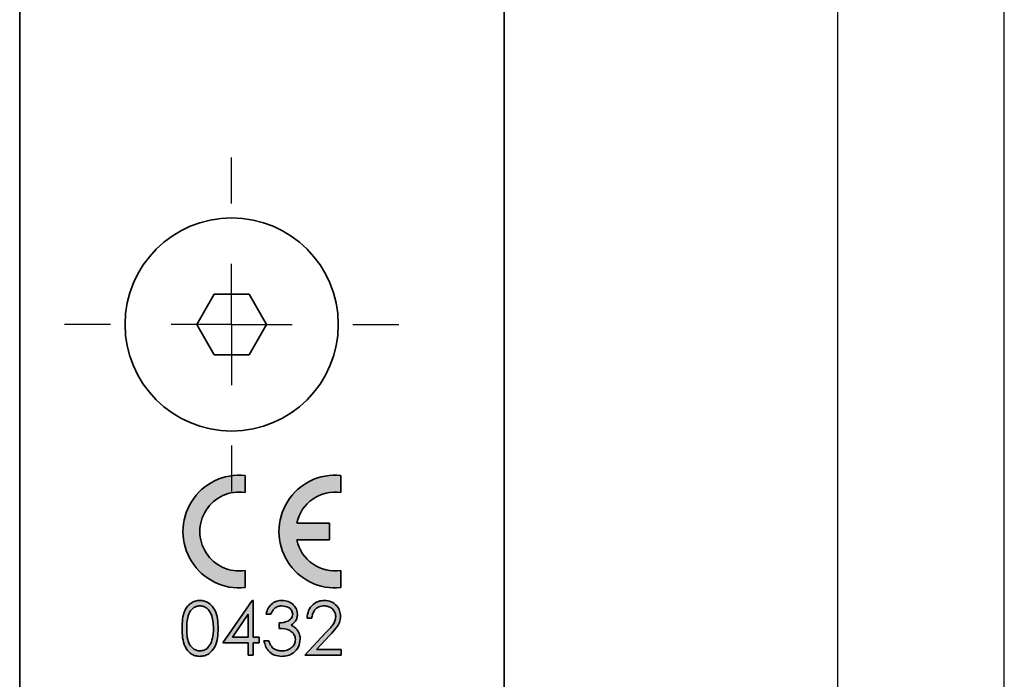
# Model space of a CAD drawing. Units: millimetres. Extents: x 0 to 210, y -47 to 297.
# Drawn here: x 183 to 210, y 185 to 203 of the extents above; entities that cross this region are included whole.
import ezdxf
from ezdxf.enums import TextEntityAlignment as Align

# ---------------------------------------------------------------- set-up
doc = ezdxf.new("R2010")
doc.units = ezdxf.units.MM
for name, color, linetype in [('CENTERLINE', 7, 'Continuous'), ('DEUTSCH', 7, 'Continuous'), ('FORMAT', 7, 'Continuous'), ('SCHRIFTFELD', 7, 'Continuous')]:
    doc.layers.add(name, color=color, linetype=linetype)
doc.styles.add('SLDTEXTSTYLE0', font='TXT', dxfattribs={"width": 0.605})

# ---------------------------------------------------------------- blocks, each defined once
blk = doc.blocks.new('Block29')
at = {"layer": 'FORMAT'}
blk.add_line((210, 0), (210, 297), dxfattribs=at)
at = {"layer": 'FORMAT', "lineweight": 25}
blk.add_line((205.4080357534, 292), (205.4080357534, 5.2811814474), dxfattribs=at)
at = {"layer": 'DEUTSCH', "color": 7, "style": 'SLDTEXTSTYLE0', "width": 0.605}
for tag, p in [('AUTOATTR4_0', (4.4694444146, 155)), ('AUTOATTR4_2', (9.4083332438, 155)), ('AUTOATTR4_4', (14.347222073, 155)), ('AUTOATTR4_1', (6.9388888292, 155)), ('AUTOATTR4_3', (11.8777776584, 155)), ('AUTOATTR4_0', (4.4694444146, 5)), ('AUTOATTR4_1', (6.9388888292, 5)), ('AUTOATTR4_2', (9.4083332438, 5)), ('AUTOATTR4_3', (11.8777776584, 5)), ('AUTOATTR4_4', (14.347222073, 5))]:
    blk.add_attdef(tag, text='', height=1.8520833333, rotation=90, dxfattribs=at).set_placement(p, align=Align.BOTTOM_LEFT)
at = {"layer": 'DEUTSCH', "color": 7}
for tag in ['AUTOATTR5', 'AUTOATTR4']:
    blk.add_attdef(tag, (0, 0), '', height=1, dxfattribs=at)
at = {"layer": 'FORMAT', "color": 7}
blk.add_attdef('AUTOATTR1', (0, 0), '', height=1, dxfattribs=at)
at = {"layer": 'SCHRIFTFELD', "color": 7, "style": 'SLDTEXTSTYLE0', "width": 0.605}
for p in [(73, 24.1777778119), (149.5308095228, 0.9131039373)]:
    blk.add_attdef('AUTOATTR4', text='', height=2.1166666667, dxfattribs=at).set_placement(p, align=Align.BOTTOM_LEFT)
at = {"layer": 'SCHRIFTFELD', "color": 7}
for tag in ['AUTOATTR0', 'AUTOATTR0', 'AUTOATTR0', 'AUTOATTR0', 'AUTOATTR0', 'AUTOATTR2', 'AUTOATTR2', 'AUTOATTR0', 'AUTOATTR0']:
    blk.add_attdef(tag, (0, 0), '', height=1, dxfattribs=at)
blk = doc.blocks.new('SW_CENTERMARKSYMBOL_30')
at = {"layer": 'CENTERLINE', "color": 0}
for p, q in [((0, 3.3333333333), (0, 4.6)), ((0, 0), (0, 1.6666666667)), ((-3.3333333333, 0), (-4.6, 0)), ((0, 0), (-1.6666666667, 0)), ((0, 0), (0, -1.6666666667)), ((0, 0), (1.6666666667, 0)), ((3.3333333333, 0), (4.6, 0)), ((0, -3.3333333333), (0, -4.6))]:
    blk.add_line(p, q, dxfattribs=at)

msp = doc.modelspace()

# ---------------------------------------------------------------- hatches: boundary and pattern name
at = {"linetype": 'Continuous'}
h = msp.add_hatch(color=7, dxfattribs=at)
edge = h.paths.add_edge_path(flags=0)
edge.add_line((189.1048127371603, 190.1512434860057), (189.1048127371603, 190.6204418659229))
edge.add_arc((188.9495349593826, 189.0754474844157), 1.552777777777778, 84.26082952273354, 275.7391704772673)
edge.add_line((189.1048127371603, 187.5304531029084), (189.1048127371603, 187.9996514828257))
edge.add_arc((188.9495349593826, 189.0754474844157), 1.086944444444449, 81.78678929826162, 278.2132107017378, ccw=False)
h = msp.add_hatch(color=7, dxfattribs=at)
edge = h.paths.add_edge_path(flags=0)
edge.add_line((191.7445349593825, 190.1512434860057), (191.7445349593825, 190.6204418659229))
edge.add_arc((191.5892571816048, 189.0754474844157), 1.552777777777778, 84.26082952273342, 275.7391704772682)
edge.add_line((191.7445349593826, 187.5304531029084), (191.7445349593826, 187.9996514828257))
edge.add_arc((191.5892571816048, 189.0754474844157), 1.086944444444446, 192.373625116189, 278.21321070173906, ccw=False)
edge.add_line((190.5275613439481, 188.842530817749), (191.433979403827, 188.842530817749))
edge.add_line((191.433979403827, 188.842530817749), (191.433979403827, 189.3083641510823))
edge.add_line((191.433979403827, 189.3083641510823), (190.5275613439481, 189.3083641510823))
edge.add_arc((191.5892571816048, 189.0754474844157), 1.086944444444444, 81.7867892982614, 167.6263748838116, ccw=False)
h = msp.add_hatch(color=7, dxfattribs=at)
edge = h.paths.add_edge_path(flags=0)
edge.add_spline(control_points=[(187.3706460704937, 186.4081932109114), (187.3707838561638, 186.3848815087446), (187.3710520196267, 186.3395114294496), (187.3740257849877, 186.2734635258631), (187.3789128484744, 186.2113191921825), (187.3859876454646, 186.1532115360594), (187.3946236297342, 186.0990479599313), (187.4054658556143, 186.0489123124856), (187.4183259454474, 186.0028021939864), (187.4330537991374, 185.9604030905135), (187.4497613726376, 185.9213974618411), (187.4674912783717, 185.8848303769078), (187.4873314123161, 185.8509829212908), (187.5084745787394, 185.8194424991141), (187.5310654336123, 185.7903070592819), (187.5551960745718, 185.7636346007052), (187.5812228544195, 185.7398508366817), (187.6084645401525, 185.7183428334251), (187.6370835239244, 185.69957531165), (187.6665326960116, 185.6830788956919), (187.6966781122082, 185.6688559942556), (187.7279177755504, 185.6576741289882), (187.7599456926198, 185.6488760310464), (187.7928274013193, 185.6423972892668), (187.8266286367071, 185.6384242174662), (187.8494368171397, 185.638037015916), (187.8610039764766, 185.6378406468088)], knot_values=[0, 0, 0, 0, 0.0681203711134464, 0.1325783341305434, 0.1931616474082455, 0.2502434840672016, 0.3035991375485361, 0.353391712499473, 0.4000559185836087, 0.4434117413289107, 0.4844488830636683, 0.523999031986205, 0.5620901631048845, 0.5990007408308782, 0.6348954063201493, 0.6697410308145405, 0.7039712342444922, 0.7378079394072792, 0.7710672194079778, 0.8038689773143173, 0.8363911180318895, 0.8683492482160854, 0.900704737115799, 0.9333713739254377, 0.9662093196570327, 1, 1, 1, 1], weights=[1, 1, 1, 1, 1, 1, 1, 1, 1, 1, 1, 1, 1, 1, 1, 1, 1, 1, 1, 1, 1, 1, 1, 1, 1, 1, 1], degree=3, periodic=0)
edge.add_spline(control_points=[(187.8610039764766, 185.6378406468088), (187.8726724942074, 185.6380100846963), (187.8958887377331, 185.6383472064584), (187.9302297148623, 185.642783472507), (187.9638664257463, 185.6490771726625), (187.9966587887867, 185.6583224872173), (188.0287248943727, 185.6700179565224), (188.0598602667842, 185.684566676389), (188.0903887537341, 185.7012548936547), (188.1195957118894, 185.7210602718303), (188.1479498359929, 185.7430413332997), (188.1746492829396, 185.7677471035523), (188.1996590422489, 185.7949669633202), (188.2234054975616, 185.8244865333915), (188.2452348895415, 185.8568650478961), (188.26590164673, 185.8915112402367), (188.2846519929332, 185.9287928005726), (188.3021822345115, 185.9684786536374), (188.3173595319339, 186.0114450296357), (188.331079982776, 186.0576535417134), (188.3418364289737, 186.1076209445676), (188.3514982071174, 186.1608777345655), (188.358199378538, 186.2177099206339), (188.3636974635683, 186.2780432134247), (188.3664108067779, 186.3419650250758), (188.3669507652605, 186.385764424584), (188.3672272670749, 186.4081932109114)], knot_values=[0, 0, 0, 0, 0.0338222161312737, 0.0672943063027304, 0.1002746241525408, 0.1330118314714923, 0.1659933726041742, 0.1991651934375528, 0.2326047237888405, 0.2667970853314505, 0.3014022940749558, 0.3365810194394462, 0.3721611487617414, 0.4085385621018774, 0.4463569500577953, 0.4853301304652893, 0.5254741328214001, 0.5673245498617754, 0.6110817584254704, 0.6575539886124903, 0.7070358815885028, 0.7592480646948405, 0.8144938764304188, 0.872950196275732, 0.9349403660174839, 1, 1, 1, 1], weights=[1, 1, 1, 1, 1, 1, 1, 1, 1, 1, 1, 1, 1, 1, 1, 1, 1, 1, 1, 1, 1, 1, 1, 1, 1, 1, 1], degree=3, periodic=0)
edge.add_spline(control_points=[(188.3672272670749, 186.4081932109114), (188.3669570467194, 186.4307205404283), (188.3664304739026, 186.4746190814581), (188.3636338155449, 186.5388256237874), (188.3583412546508, 186.5994899465577), (188.3510690867214, 186.6566500023077), (188.3417000346095, 186.7101899780155), (188.3303708310891, 186.7603751101391), (188.316549153418, 186.8069258356594), (188.3010031073711, 186.850263693701), (188.2832255024538, 186.890118374721), (188.2643328721547, 186.9275544590652), (188.2439700851188, 186.9623983985464), (188.2217136326022, 186.9945729741005), (188.1984083919295, 187.0243479013955), (188.1730555329682, 187.0512666425576), (188.146612623188, 187.0759295641726), (188.1184037111777, 187.0976541171933), (188.0894702266724, 187.1173114186907), (188.0589476900491, 187.1334250719216), (188.0282226993201, 187.1482411663642), (187.9962104996879, 187.1594698687537), (187.9637071704748, 187.1688534755015), (187.9300981361348, 187.174704205057), (187.8958933121002, 187.1792370929327), (187.8726740242762, 187.1795591315914), (187.8610039764766, 187.1797209886892)], knot_values=[0, 0, 0, 0, 0.0652774324369652, 0.1272047822622588, 0.1861672530379979, 0.2416742482882365, 0.2941129820725598, 0.3436074093380092, 0.3906571170689226, 0.4347332232934307, 0.476915147855662, 0.517018468876574, 0.55619648139994, 0.5937424248855045, 0.6303049923545161, 0.6656411602590371, 0.7007842360262172, 0.7349560895665079, 0.7687201894279191, 0.8019893568172931, 0.8348701951236691, 0.8674545875220191, 0.9001586194417508, 0.9327738887468664, 0.9662120587997459, 1, 1, 1, 1], weights=[1, 1, 1, 1, 1, 1, 1, 1, 1, 1, 1, 1, 1, 1, 1, 1, 1, 1, 1, 1, 1, 1, 1, 1, 1, 1, 1], degree=3, periodic=0)
edge.add_spline(control_points=[(187.8610039764766, 187.1797209886892), (187.8494364139706, 187.1795263446154), (187.8266274385673, 187.1791425444944), (187.7928320266107, 187.1751445560673), (187.7599025717689, 187.1687541265743), (187.727809524787, 187.1595669111567), (187.6965389050145, 187.1479688707769), (187.6658387721396, 187.1344057385096), (187.6364663618204, 187.1172595192929), (187.6075839124021, 187.0983442992241), (187.5800458046448, 187.0766367653638), (187.5541145111382, 187.0523637135379), (187.52966733214, 187.0259242828047), (187.5069196002543, 186.9969087549185), (187.4859504210449, 186.9654475311442), (187.4660259122937, 186.9318572273702), (187.4482418479748, 186.8956429317237), (187.4319047000033, 186.8568479044762), (187.417425407894, 186.8147580661773), (187.4049324750982, 186.7688054206386), (187.3939469225908, 186.7188403940196), (187.3857176782687, 186.6646316503062), (187.3789553492535, 186.6063240810501), (187.3740209204915, 186.543902626237), (187.3710505344583, 186.4773643001461), (187.3707835257132, 186.4317006876842), (187.3706460704937, 186.4081932109114)], knot_values=[0, 0, 0, 0, 0.0337420573225982, 0.0665327509690625, 0.0991523821981428, 0.1315383220379924, 0.1638169041779605, 0.1964327794764336, 0.2293279181874154, 0.2629353681210551, 0.2971246780992224, 0.331499813860953, 0.3664884087383825, 0.4021062704273767, 0.4389637357639664, 0.4767533962700495, 0.5159904012193297, 0.5565940728095103, 0.5995237715608492, 0.6457689501698218, 0.6954898762116059, 0.7487235127498435, 0.8056895291597274, 0.8667554083070655, 0.9314061245827516, 1, 1, 1, 1], weights=[1, 1, 1, 1, 1, 1, 1, 1, 1, 1, 1, 1, 1, 1, 1, 1, 1, 1, 1, 1, 1, 1, 1, 1, 1, 1, 1], degree=3, periodic=0)
edge = h.paths.add_edge_path(flags=0)
edge.add_spline(control_points=[(187.8654110277586, 187.0292936382618), (187.8814409189897, 187.0284506694631), (187.9135354008164, 187.0267629071196), (187.9609126177594, 187.0145925257467), (188.0066896137659, 186.9940284391657), (188.0432258260433, 186.9710576330337), (188.0713624154321, 186.9487052094767), (188.0911461023168, 186.9287668019993), (188.1104394151488, 186.9071534939496), (188.128016858012, 186.8828138582018), (188.1445095750675, 186.8563081777965), (188.1596842221263, 186.827481790649), (188.17390625575, 186.7964274152941), (188.186779794584, 186.7629775604096), (188.1982029365315, 186.7270602201793), (188.2081617785548, 186.6888042539119), (188.2166563048724, 186.6481110713513), (188.223729765218, 186.6049916230018), (188.2288823881705, 186.5593842114325), (188.2326893376289, 186.5113700109998), (188.2350584393477, 186.4609054649887), (188.2354190282439, 186.4264116066136), (188.2356033354509, 186.408780817749)], knot_values=[0, 0, 0, 0, 0.0596843212271713, 0.1194978390909761, 0.1809131363472544, 0.2459961514769351, 0.2797255729323888, 0.3145518716179148, 0.3504841609110497, 0.3875522871343603, 0.4262230287150894, 0.4666964930069382, 0.5088152377240531, 0.5533947821429233, 0.6001214436124418, 0.6491430352995822, 0.700587592435927, 0.7549259305479918, 0.8118527867024135, 0.8715069961551651, 0.9343235831514766, 1, 1, 1, 1], weights=[1, 1, 1, 1, 1, 1, 1, 1, 1, 1, 1, 1, 1, 1, 1, 1, 1, 1, 1, 1, 1, 1, 1], degree=3, periodic=0)
edge.add_spline(control_points=[(188.2356033354509, 186.408780817749), (188.2354362229525, 186.3911496499258), (188.2351073748845, 186.3564546059963), (188.2324545155956, 186.3053888922976), (188.2279506700293, 186.2563157409425), (188.2223551037486, 186.2091981519474), (188.2141571219107, 186.1641819125606), (188.2050447641491, 186.1209350400533), (188.1934741158833, 186.0797159858481), (188.1844961824678, 186.0531442751175), (188.1800744892971, 186.0400575271507)], knot_values=[0, 0, 0, 0, 0.1411571637912762, 0.2777725246444852, 0.4092439672982346, 0.5356759015826404, 0.6574965059498942, 0.775458245946404, 0.8894116614046642, 1, 1, 1, 1], weights=[1, 1, 1, 1, 1, 1, 1, 1, 1, 1, 1], degree=3, periodic=0)
edge.add_spline(control_points=[(188.1800744892971, 186.0400575271507), (188.1762803572817, 186.0298229454197), (188.1688594233539, 186.0098051509682), (188.1558340233488, 185.9811300598045), (188.1415599366102, 185.9544943394826), (188.1258628353113, 185.9298238753647), (188.1087479347085, 185.9072378263772), (188.0907033406334, 185.8863027780728), (188.0710412513979, 185.8676112931239), (188.0436088860105, 185.8456629646893), (188.0074504419872, 185.8227626675874), (187.961633247672, 185.8027182280294), (187.9140444648973, 185.7903883663745), (187.8816413642903, 185.7889756236494), (187.8654110277586, 185.7882679972362)], knot_values=[0, 0, 0, 0, 0.0759414886796604, 0.1485337799521584, 0.2189730004384444, 0.286089507164264, 0.3517896362684879, 0.4160313282067881, 0.4782155745966402, 0.5402689656709594, 0.660337199549687, 0.7747965577596967, 0.8871982129123583, 1, 1, 1, 1], weights=[1, 1, 1, 1, 1, 1, 1, 1, 1, 1, 1, 1, 1, 1, 1], degree=3, periodic=0)
edge.add_spline(control_points=[(187.8654110277586, 185.7882679972362), (187.8492733564296, 185.7890749948929), (187.8169418215574, 185.7906918002143), (187.7693206248545, 185.8034409096254), (187.7229964135485, 185.8235976613139), (187.686416967038, 185.8470331548678), (187.658573730838, 185.8694479676133), (187.6384557566069, 185.888334774348), (187.6197173095411, 185.9091895522324), (187.602249431272, 185.9319273866339), (187.5864420109772, 185.9566562667875), (187.5720685734644, 185.983238076113), (187.5587993494946, 186.0115769072113), (187.5466267398495, 186.0420174602293), (187.5359399861525, 186.0753685698467), (187.5269522327047, 186.1121032276698), (187.5194588862072, 186.1525422353536), (187.5128542803765, 186.1966108062139), (187.5084442741111, 186.2444921295444), (187.5049388663636, 186.2960188674853), (187.5024204288363, 186.351170907885), (187.5023211536861, 186.3891909651378), (187.5022700021176, 186.408780817749)], knot_values=[0, 0, 0, 0, 0.0600415230614398, 0.1202921138420711, 0.1823690745477538, 0.2476402576708213, 0.2813661480174318, 0.3154296589989136, 0.3502981360686575, 0.3856836883791666, 0.4221105957864322, 0.4594912154229092, 0.4981665109394652, 0.5386061348835715, 0.5815201561382273, 0.6284989645994393, 0.6793658493235544, 0.7346682485950282, 0.7944131752383431, 0.8583996019362705, 0.9270403274434571, 1, 1, 1, 1], weights=[1, 1, 1, 1, 1, 1, 1, 1, 1, 1, 1, 1, 1, 1, 1, 1, 1, 1, 1, 1, 1, 1, 1], degree=3, periodic=0)
edge.add_spline(control_points=[(187.5022700021176, 186.408780817749), (187.5023185478335, 186.4284688692273), (187.5024127796263, 186.4666852257188), (187.5049632971079, 186.5220295224375), (187.5083300400281, 186.5736782364191), (187.5132548354158, 186.621616487391), (187.5197700947204, 186.6658920040939), (187.5271078246548, 186.7065940042696), (187.5366145091569, 186.7433213360599), (187.5471878704606, 186.7767272477723), (187.5594064268307, 186.8071509764865), (187.5725697850727, 186.835447711167), (187.5871179186539, 186.8618368179571), (187.6028288930755, 186.8865185445714), (187.6202130907584, 186.9091532848885), (187.6388430874089, 186.9298130271407), (187.6585837107945, 186.948792016574), (187.6863241940775, 186.9710292279307), (187.7227834127046, 186.9941746974525), (187.7688344503427, 187.0146354648654), (187.8167072869975, 187.0267602019827), (187.8491863000282, 187.0284496720036), (187.8654110277586, 187.0292936382618)], knot_values=[0, 0, 0, 0, 0.0733050193592122, 0.1422919254117109, 0.2062614094948385, 0.2660272445604606, 0.3216758491060362, 0.3728875986104283, 0.4199430814258798, 0.4628457397123382, 0.5032746558703313, 0.541939710767618, 0.5789905529888975, 0.6154078151152432, 0.6507839978795342, 0.685128204215941, 0.7189180575706091, 0.7526350178237852, 0.8173856040719433, 0.8791119958429574, 0.9396110050673212, 1, 1, 1, 1], weights=[1, 1, 1, 1, 1, 1, 1, 1, 1, 1, 1, 1, 1, 1, 1, 1, 1, 1, 1, 1, 1, 1, 1], degree=3, periodic=0)
h = msp.add_hatch(color=7, dxfattribs=at)
h.paths.add_polyline_path([(189.2994655149381, 187.1797209886892), (188.4988511986988, 186.0139090228772), (189.1945776944253, 186.0139090228772), (189.1945776944253, 185.6754474844157), (189.3262016260492, 185.6754474844157), (189.3262016260492, 186.0139090228772), (189.49543239528, 186.0139090228772), (189.49543239528, 186.1643363733045), (189.3262016260492, 186.1643363733045), (189.3262016260492, 187.1797209886892)], flags=0)
h.paths.add_polyline_path([(189.1945776944253, 186.1643363733045), (188.7573982072458, 186.1643363733045), (189.1945776944253, 186.8013021852703)], flags=0)
h = msp.add_hatch(color=7, dxfattribs=at)
edge = h.paths.add_edge_path(flags=0)
edge.add_spline(control_points=[(189.8150905149381, 186.8036526126208), (189.8195005902755, 186.813587986667), (189.82806938945, 186.8328924697912), (189.8421462231737, 186.8603436812515), (189.8572212393637, 186.8853668298968), (189.8728102281508, 186.9083186709385), (189.8887643379944, 186.9293256145712), (189.9060395729408, 186.9476653170269), (189.9239580371038, 186.963840815704), (189.9485614729001, 186.9826429762365), (189.9818233707544, 187.0017560665339), (190.025485713805, 187.0175847516225), (190.0725014186654, 187.0275751050165), (190.1051209857211, 187.0287117222773), (190.1218212841689, 187.0292936382618)], knot_values=[0, 0, 0, 0, 0.0799540182226287, 0.155351070659683, 0.2267638940915458, 0.2947017709119791, 0.359403655841363, 0.4205675619693321, 0.4797388458458349, 0.5367980181967746, 0.6481378207797537, 0.7602834764116068, 0.8772719000235443, 1, 1, 1, 1], weights=[1, 1, 1, 1, 1, 1, 1, 1, 1, 1, 1, 1, 1, 1, 1], degree=3, periodic=0)
edge.add_spline(control_points=[(190.1218212841689, 187.0292936382618), (190.1322107286231, 187.0290532416269), (190.1526483787534, 187.0285803441259), (190.1826053247662, 187.0252962642866), (190.2111947738031, 187.0200421769572), (190.2384754976572, 187.012729376385), (190.2643039785421, 187.0029908776061), (190.2888198318587, 186.9912426308799), (190.3118632943587, 186.9772708879972), (190.3335242034668, 186.9615984692712), (190.3529331747002, 186.944185013384), (190.3699115949303, 186.9257497446517), (190.3843492095511, 186.9066992524363), (190.3962825906346, 186.8868516213355), (190.4055096410864, 186.8661343613477), (190.4118608709712, 186.8444816141119), (190.4162921964612, 186.8221463777273), (190.4166300794703, 186.8069060997926), (190.4167999166475, 186.7992455613387)], knot_values=[0, 0, 0, 0, 0.0750591242887652, 0.1476529498822891, 0.2174620425151569, 0.2849220963107153, 0.3514253274731488, 0.4166207190688193, 0.4810590768965591, 0.5458809190645004, 0.6095217804413584, 0.6691159279221468, 0.7267148488392066, 0.7819304262985194, 0.8361023791939642, 0.8900520492456292, 0.944734570570747, 1, 1, 1, 1], weights=[1, 1, 1, 1, 1, 1, 1, 1, 1, 1, 1, 1, 1, 1, 1, 1, 1, 1, 1], degree=3, periodic=0)
edge.add_spline(control_points=[(190.4167999166475, 186.7992455613387), (190.4162708226972, 186.788820750086), (190.4152182042379, 186.7680808630549), (190.407347056599, 186.7376843329976), (190.3940394858058, 186.7088662124145), (190.3760109898191, 186.6810903849651), (190.351704353854, 186.655356149838), (190.3213888952359, 186.6316580807346), (190.2845216617693, 186.6111164180332), (190.2424289597188, 186.5927693900997), (190.1960074366202, 186.5776989841953), (190.1464109735529, 186.5669045690343), (190.0943855745527, 186.5602542452284), (190.0588697337635, 186.5595618032388), (190.0407315405791, 186.5592081681763)], knot_values=[0, 0, 0, 0, 0.063295552608386, 0.1259248324840784, 0.1892986381898607, 0.255473400147415, 0.3261993223295795, 0.4033276427994139, 0.4883441977215157, 0.5818632220066114, 0.6819626154150863, 0.7843159591489688, 0.8898486221129501, 1, 1, 1, 1], weights=[1, 1, 1, 1, 1, 1, 1, 1, 1, 1, 1, 1, 1, 1, 1], degree=3, periodic=0)
edge.add_line((190.0407315405791, 186.5592081681763), (190.0407315405791, 186.408780817749))
edge.add_spline(control_points=[(190.0407315405791, 186.408780817749), (190.0551329311789, 186.4079750086923), (190.0830796492359, 186.4064112903584), (190.1234493130478, 186.4029116081146), (190.1608816907242, 186.3985309810851), (190.1953918504958, 186.3933006319386), (190.2270108541771, 186.3870616523937), (190.2558721525454, 186.3806118271967), (190.2816289546993, 186.3725431173243), (190.3117873530202, 186.3610366253963), (190.3457468350553, 186.3437663658378), (190.3824355902669, 186.3187002008189), (190.4142799067741, 186.2885962574439), (190.4419592421994, 186.2549646171306), (190.4641651958194, 186.2182474072944), (190.480341604285, 186.1795740309437), (190.4900889676253, 186.13945094903), (190.4913709846078, 186.1121892527941), (190.4920135918612, 186.0985244074926)], knot_values=[0, 0, 0, 0, 0.0706646236948, 0.1371287238769644, 0.1984885713360872, 0.2552871980737724, 0.308077563885818, 0.3563769149681779, 0.4000847192631706, 0.4401828742301713, 0.5144284580294052, 0.5861665626165634, 0.6571156829848915, 0.7283820913190087, 0.7989847871012555, 0.8665277754289695, 0.9330974388013737, 1, 1, 1, 1], weights=[1, 1, 1, 1, 1, 1, 1, 1, 1, 1, 1, 1, 1, 1, 1, 1, 1, 1, 1], degree=3, periodic=0)
edge.add_spline(control_points=[(190.4920135918612, 186.0985244074926), (190.4917925218129, 186.0883149995758), (190.4913539899649, 186.0680628190759), (190.4859682348964, 186.0382699828386), (190.4782242394109, 186.0093299033398), (190.4668418246389, 185.981486274157), (190.4524527735464, 185.9546348763397), (190.4345522282576, 185.9290391005146), (190.4138845821349, 185.9041018489694), (190.3899667539678, 185.8805963387852), (190.3634370468818, 185.8588499335519), (190.3344196438258, 185.8401544825302), (190.3037646206049, 185.8236001422636), (190.2705707574101, 185.8109553603464), (190.2355790371676, 185.8004151013257), (190.198313308433, 185.7936766429804), (190.1591538678552, 185.7890295301579), (190.1323149096548, 185.7885256711208), (190.1185894465621, 185.7882679972362)], knot_values=[0, 0, 0, 0, 0.0565323391022315, 0.1121419718864268, 0.1673338913024515, 0.2223840836147457, 0.2785003243900879, 0.3358814982698867, 0.3952498834568606, 0.4578309647187843, 0.5215140582259148, 0.5850650842706817, 0.6489423058175426, 0.7142774064072615, 0.781625475256028, 0.8512675391964635, 0.9239381094371657, 1, 1, 1, 1], weights=[1, 1, 1, 1, 1, 1, 1, 1, 1, 1, 1, 1, 1, 1, 1, 1, 1, 1, 1], degree=3, periodic=0)
edge.add_spline(control_points=[(190.1185894465621, 185.7882679972362), (190.1064340897644, 185.7884543712534), (190.0826476029651, 185.7888190814938), (190.0477946098181, 185.7928325753923), (190.0145858335752, 185.7989121955798), (189.9829667869626, 185.807359010904), (189.9530657300961, 185.8186118878377), (189.9248786519054, 185.8324557568548), (189.8981704920199, 185.8486289527514), (189.8817702112242, 185.8612664195789), (189.87355739528, 185.8675949203131)], knot_values=[0, 0, 0, 0, 0.1386737687674131, 0.271366922839426, 0.3998358803887719, 0.5237505526958655, 0.6443697788050013, 0.7638441891159129, 0.8817395730528964, 1, 1, 1, 1], weights=[1, 1, 1, 1, 1, 1, 1, 1, 1, 1, 1], degree=3, periodic=0)
edge.add_spline(control_points=[(189.87355739528, 185.8675949203131), (189.8673474786221, 185.8730388882193), (189.8546589876939, 185.8841623446514), (189.8378262030608, 185.9039058579584), (189.8215189963369, 185.9255043554583), (189.8069451713369, 185.9499065050624), (189.7930685943847, 185.9764670514151), (189.7801333184694, 186.0054475689569), (189.7687795173881, 186.0370606494301), (189.7621094473218, 186.0590263594416), (189.7586802585278, 186.0703192792875)], knot_values=[0, 0, 0, 0, 0.1046749269295587, 0.2138783713083405, 0.3284725864764073, 0.4478404260304734, 0.5740336268952568, 0.7086835900047576, 0.8502296139680325, 0.9999999999999999, 0.9999999999999999, 0.9999999999999999, 0.9999999999999999], weights=[1, 1, 1, 1, 1, 1, 1, 1, 1, 1, 1], degree=3, periodic=0)
edge.add_line((189.7586802585278, 186.0703192792875), (189.6270563269039, 186.0703192792875))
edge.add_spline(control_points=[(189.6270563269039, 186.0703192792875), (189.6305051151531, 186.0530171788676), (189.6372269444401, 186.0192946778253), (189.6516563792991, 185.9708906695255), (189.668182603237, 185.9254841965578), (189.6878857613556, 185.8834272697974), (189.7103418403086, 185.8445513594968), (189.7356453489034, 185.8089653516052), (189.7636355117898, 185.7763491440388), (189.794622010495, 185.747311468495), (189.8278154115748, 185.721369927713), (189.8631802522388, 185.6989894314862), (189.9005065120686, 185.6801323422638), (189.9396305772508, 185.664315094888), (189.9811152108462, 185.6528749750348), (190.0243343089344, 185.6437784653812), (190.0697075461254, 185.6389297685403), (190.1005595375452, 185.6382076428029), (190.1162390192116, 185.6378406468088)], knot_values=[0, 0, 0, 0, 0.0737008902235015, 0.1436460479981688, 0.2108610847965942, 0.2755004434455255, 0.3374922846922312, 0.3982557403144471, 0.4577485646934342, 0.516818862508561, 0.5754435874974819, 0.6335847569642641, 0.6914312463084253, 0.7500345328999333, 0.8096328722735213, 0.8710436120387689, 0.9344622752776076, 1, 1, 1, 1], weights=[1, 1, 1, 1, 1, 1, 1, 1, 1, 1, 1, 1, 1, 1, 1, 1, 1, 1, 1], degree=3, periodic=0)
edge.add_spline(control_points=[(190.1162390192116, 185.6378406468088), (190.1394962628045, 185.6385537871437), (190.1852253144089, 185.6399559838849), (190.2520948503733, 185.6516427756156), (190.3154541570596, 185.671125316248), (190.3749281036342, 185.6981625809985), (190.4296121863464, 185.7322794888962), (190.4790676973695, 185.7727533068743), (190.521854706046, 185.8202727897295), (190.5580187713462, 185.8732308795879), (190.5871164946776, 185.9300054646093), (190.6079950467229, 185.9890895275853), (190.6213798189778, 186.0496451443606), (190.6228837729286, 186.0906214694454), (190.6236375234851, 186.1111579545012)], knot_values=[0, 0, 0, 0, 0.090237291001356, 0.1774271194417428, 0.2625662997537735, 0.3469517948157131, 0.4302894103901096, 0.5121157360914945, 0.5942065872426971, 0.6776178789125034, 0.7604204732347795, 0.8411048313461656, 0.9203650339619571, 0.9999999999999999, 0.9999999999999999, 0.9999999999999999, 0.9999999999999999], weights=[1, 1, 1, 1, 1, 1, 1, 1, 1, 1, 1, 1, 1, 1, 1], degree=3, periodic=0)
edge.add_spline(control_points=[(190.6236375234851, 186.1111579545012), (190.6233380306301, 186.1230204609499), (190.6227422167441, 186.1466198421854), (190.6184991453395, 186.1814874593679), (190.6118895880385, 186.215556900259), (190.601844159788, 186.2485044763324), (190.5902034998314, 186.2810357268731), (190.5743867636864, 186.31210569057), (190.5571490805483, 186.342935998323), (190.5431443018429, 186.3621003207864), (190.5360841046817, 186.3717615869798)], knot_values=[0, 0, 0, 0, 0.12713527975574, 0.25292411417267, 0.3760430215552951, 0.4986191669255943, 0.6218588602864091, 0.7458074613719593, 0.8718544950005336, 1, 1, 1, 1], weights=[1, 1, 1, 1, 1, 1, 1, 1, 1, 1, 1], degree=3, periodic=0)
edge.add_spline(control_points=[(190.5360841046817, 186.3717615869798), (190.5253881714367, 186.3850395015069), (190.5041412910821, 186.4114153450032), (190.4655895444656, 186.4448405922116), (190.423759615093, 186.4745189943845), (190.3927582198887, 186.4894154444742), (190.377136455109, 186.49692184339)], knot_values=[0, 0, 0, 0, 0.2497446114698966, 0.4961038702813467, 0.7460841113769223, 1, 1, 1, 1], weights=[1, 1, 1, 1, 1, 1, 1], degree=3, periodic=0)
edge.add_spline(control_points=[(190.377136455109, 186.49692184339), (190.3907881340945, 186.5063106525774), (190.4173050224091, 186.52454738411), (190.4522966140102, 186.5563820789446), (190.4819118393738, 186.5906039760671), (190.5063597270935, 186.6273648613264), (190.5252461037928, 186.6667474435495), (190.5388803472838, 186.7085020189059), (190.5469820905671, 186.7528043605638), (190.5479362482136, 186.7831503452912), (190.5484238482715, 186.7986579545011)], knot_values=[0, 0, 0, 0, 0.1367834957550095, 0.2656869300884749, 0.38962523584538, 0.5099277532700508, 0.6293698340854967, 0.7493916811323318, 0.8719324514041111, 1, 1, 1, 1], weights=[1, 1, 1, 1, 1, 1, 1, 1, 1, 1, 1], degree=3, periodic=0)
edge.add_spline(control_points=[(190.5484238482715, 186.7986579545011), (190.5477267240526, 186.8147725284544), (190.5463352526274, 186.8469374835373), (190.5355985482089, 186.8945756429765), (190.5179623536079, 186.9410061850191), (190.4940452111473, 186.9861189699051), (190.4634989957468, 187.0283307111434), (190.4270885721719, 187.0665475612905), (190.3848753129635, 187.100056593894), (190.3374313983518, 187.1282112775048), (190.2863539992668, 187.1510383631622), (190.2327046655478, 187.1675593710058), (190.1770706268257, 187.1779997062923), (190.1392017079542, 187.1791430255389), (190.1200584636561, 187.1797209886892)], knot_values=[0, 0, 0, 0, 0.075988259975258, 0.151673818744589, 0.229178515669666, 0.3098027271721182, 0.391886366396364, 0.4742530848363514, 0.5581138466494375, 0.6453690220428269, 0.7339069661461801, 0.8214602084713157, 0.9097457506573234, 1, 1, 1, 1], weights=[1, 1, 1, 1, 1, 1, 1, 1, 1, 1, 1, 1, 1, 1, 1], degree=3, periodic=0)
edge.add_spline(control_points=[(190.1200584636561, 187.1797209886892), (190.106919776044, 187.1794761286621), (190.0810445952218, 187.1789939041306), (190.0429265570786, 187.1740528657932), (190.0060798577822, 187.1664442996408), (189.9704079382161, 187.1559574135331), (189.9362332920281, 187.1420365544616), (189.9034541746804, 187.1251388142136), (189.8718434768801, 187.1054959330415), (189.8420371805735, 187.0824576465168), (189.8136152970565, 187.0570159088738), (189.7879194133146, 187.0283476185828), (189.7641498919091, 186.9974767473771), (189.7434033663287, 186.9636181595653), (189.7243831701301, 186.9275398048739), (189.708543482239, 186.8885166149578), (189.6940035466901, 186.8472792866027), (189.6870324902662, 186.8184167011438), (189.6834665833142, 186.8036526126208)], knot_values=[0, 0, 0, 0, 0.0628347069374625, 0.1237459517965291, 0.1835733059953394, 0.242728919072835, 0.3013775492437447, 0.3598480723985346, 0.4190055413675137, 0.4791750774099707, 0.539884114721138, 0.601255046505409, 0.6631106526031583, 0.7260431296355542, 0.7910150715810603, 0.8580233886737647, 0.9273746539165639, 1, 1, 1, 1], weights=[1, 1, 1, 1, 1, 1, 1, 1, 1, 1, 1, 1, 1, 1, 1, 1, 1, 1, 1], degree=3, periodic=0)
edge.add_line((189.6834665833142, 186.8036526126208), (189.8150905149381, 186.8036526126208))
h = msp.add_hatch(color=7, dxfattribs=at)
edge = h.paths.add_edge_path(flags=0)
edge.add_spline(control_points=[(190.9432956431432, 186.6908320998003), (190.9445552886771, 186.7038843956963), (190.9470128408649, 186.7293492566216), (190.9541362074844, 186.7663097512947), (190.9639428001348, 186.8008912142432), (190.9754134605339, 186.8335870416005), (190.9904116585083, 186.8635976170669), (191.0073074210917, 186.8917474549613), (191.027247896585, 186.9173610918561), (191.049167517654, 186.9408926056258), (191.0732342813261, 186.9617381801167), (191.0989587497559, 186.9796170052112), (191.1258237247662, 186.9952637495346), (191.1545838770807, 187.007347818978), (191.1845055207986, 187.017672823985), (191.2162148626777, 187.0241584132433), (191.2492232706745, 187.0284408877269), (191.2717535865815, 187.0290059196244), (191.2832261986988, 187.0292936382618)], knot_values=[0, 0, 0, 0, 0.0736517985707156, 0.1436937089407476, 0.2111186870468643, 0.2755278055346935, 0.3380377695641865, 0.3992876433732704, 0.4597137637562182, 0.5200571412230044, 0.5797445929325407, 0.6382147206890028, 0.6958896541871427, 0.7540560254786581, 0.8132211780583879, 0.8734465133027621, 0.9355579801469132, 0.9999999999999999, 0.9999999999999999, 0.9999999999999999, 0.9999999999999999], weights=[1, 1, 1, 1, 1, 1, 1, 1, 1, 1, 1, 1, 1, 1, 1, 1, 1, 1, 1], degree=3, periodic=0)
edge.add_spline(control_points=[(191.2832261986988, 187.0292936382618), (191.2942084306727, 187.0290023562858), (191.3157615147397, 187.0284307033713), (191.3473258632768, 187.0242056619338), (191.3776585225531, 187.0174763544551), (191.4066756562255, 187.0077647587877), (191.4344334784159, 186.9953846537019), (191.4608542627993, 186.980282449092), (191.4858279022635, 186.9622117908924), (191.5094639100107, 186.941810565496), (191.5309939721599, 186.9195422603522), (191.5495551554132, 186.8957676174883), (191.5657978925773, 186.8713018497029), (191.5785116300601, 186.845310977693), (191.5890935086335, 186.8185852050258), (191.5959590230577, 186.7905988874149), (191.6006319889814, 186.7616980556215), (191.6011516314838, 186.7419731274446), (191.6014153012629, 186.7319645784328)], knot_values=[0, 0, 0, 0, 0.0680305202266678, 0.1335127071668522, 0.1969614619056065, 0.2602853202585746, 0.3227603341725618, 0.3850050627659952, 0.4484915285064383, 0.5134543209876034, 0.5782582106196725, 0.6400487329074186, 0.7001352772521101, 0.7598375834551498, 0.8190008758083431, 0.8778709235676638, 0.9380309608082531, 1, 1, 1, 1], weights=[1, 1, 1, 1, 1, 1, 1, 1, 1, 1, 1, 1, 1, 1, 1, 1, 1, 1, 1], degree=3, periodic=0)
edge.add_spline(control_points=[(191.6014153012629, 186.7319645784328), (191.6008013672358, 186.7160507141147), (191.5995808432525, 186.6844133521004), (191.589458063565, 186.6375824368501), (191.5727368756255, 186.5921903629888), (191.5537116940006, 186.5548584455145), (191.5337600865743, 186.5243183358401), (191.5149341144113, 186.498321403012), (191.4923947770186, 186.4693184867378), (191.4660424545903, 186.4375584815798), (191.4359614629944, 186.4027924918667), (191.4021270513792, 186.3652176082559), (191.3645167758855, 186.3246673275164), (191.3379144926652, 186.2969009924027), (191.3240648739124, 186.2824453476635)], knot_values=[0, 0, 0, 0, 0.0880076869034673, 0.1749625983332194, 0.2637793811998218, 0.3551670313673964, 0.4061331985011497, 0.4655493816183038, 0.5327672733020932, 0.6093825419397851, 0.6939220901082346, 0.787187067392225, 0.8892058265128371, 1, 1, 1, 1], weights=[1, 1, 1, 1, 1, 1, 1, 1, 1, 1, 1, 1, 1, 1, 1], degree=3, periodic=0)
edge.add_line((191.3240648739124, 186.2824453476635), (190.755261455109, 185.6754474844157))
edge.add_line((190.755261455109, 185.6754474844157), (191.7518426516902, 185.6754474844157))
edge.add_line((191.7518426516902, 185.6754474844157), (191.7518426516902, 185.825874834843))
edge.add_line((191.7518426516902, 185.825874834843), (191.0693373098099, 185.825874834843))
edge.add_line((191.0693373098099, 185.825874834843), (191.4362977798954, 186.217514792108))
edge.add_spline(control_points=[(191.4362977798954, 186.217514792108), (191.4503355823526, 186.2325655563081), (191.4774264375682, 186.2616112758978), (191.5160592016287, 186.3041094264719), (191.550703130642, 186.3445651603049), (191.5822529160269, 186.3822304229086), (191.6098888986004, 186.4178736868922), (191.6340870091944, 186.4510281735991), (191.6546405098085, 186.4818280754309), (191.6774715460477, 186.5192176185404), (191.7000970045951, 186.5656234029259), (191.7188904503767, 186.6232811069383), (191.7309229780568, 186.6827922259618), (191.7323296639668, 186.7232890599681), (191.7330392328868, 186.7437167151849)], knot_values=[0, 0, 0, 0, 0.0995296337022095, 0.1920772787977496, 0.2777101834760392, 0.3570861740205177, 0.4296524085936458, 0.4957754208452526, 0.555541258235066, 0.6086607130325319, 0.707580007091039, 0.8043293196141433, 0.901298625113628, 0.9999999999999999, 0.9999999999999999, 0.9999999999999999, 0.9999999999999999], weights=[1, 1, 1, 1, 1, 1, 1, 1, 1, 1, 1, 1, 1, 1, 1], degree=3, periodic=0)
edge.add_spline(control_points=[(191.7330392328868, 186.7437167151849), (191.7326045960802, 186.7582270045987), (191.7317496962843, 186.7867677155339), (191.7261486252326, 186.8289283208555), (191.7163506168844, 186.8694020351805), (191.7031262231765, 186.9086559526037), (191.6856808169911, 186.9463137323894), (191.6643661291974, 186.9824980065739), (191.6396163694608, 187.0174914269726), (191.6109023372117, 187.0502570598464), (191.5796445676243, 187.0809651716612), (191.5448957897016, 187.1069989445896), (191.5083614129482, 187.1296648705436), (191.4691579980323, 187.147890474176), (191.4277709482849, 187.1624153991949), (191.3837755162691, 187.1722173351553), (191.3376703017858, 187.1786137502124), (191.3060670496678, 187.1793475479415), (191.2899836773313, 187.1797209886892)], knot_values=[0, 0, 0, 0, 0.062714127061875, 0.1233542433916882, 0.1834124956349369, 0.2424417205884356, 0.3020989015755022, 0.3624250331688225, 0.423733602929892, 0.4870448042371502, 0.5505072194684348, 0.6127294859242689, 0.6742888552388124, 0.7360167930866727, 0.7991991071265776, 0.8634749964608586, 0.9305203636330166, 1, 1, 1, 1], weights=[1, 1, 1, 1, 1, 1, 1, 1, 1, 1, 1, 1, 1, 1, 1, 1, 1, 1, 1], degree=3, periodic=0)
edge.add_spline(control_points=[(191.2899836773313, 187.1797209886892), (191.2736075326204, 187.1793595577392), (191.2414079405482, 187.1786488941883), (191.1941478495851, 187.1720382064101), (191.1489407567876, 187.161048799032), (191.1055823307259, 187.1462444520116), (191.0644870294259, 187.1264976878026), (191.0251795735945, 187.1030042643734), (190.9880008992728, 187.0748763572836), (190.9533331329681, 187.0426450697066), (190.9213839884987, 187.0073859021252), (190.8932966389249, 186.9691597576198), (190.8691226116107, 186.9286903838727), (190.849377257666, 186.8855761271476), (190.8333879854362, 186.8403894948991), (190.8221059528474, 186.7925906948941), (190.8142139369116, 186.7425895140066), (190.8125294200951, 186.7082942721798), (190.8116717115193, 186.6908320998003)], knot_values=[0, 0, 0, 0, 0.0644572921747326, 0.1267391410346382, 0.1874417734258298, 0.2474446118689679, 0.3067832722569781, 0.3666359777411494, 0.4274890900082059, 0.489981896716674, 0.5527844840148779, 0.6145652794334518, 0.6764687155568232, 0.73806629922301, 0.800998988632496, 0.8648815440699127, 0.9312014832547608, 1, 1, 1, 1], weights=[1, 1, 1, 1, 1, 1, 1, 1, 1, 1, 1, 1, 1, 1, 1, 1, 1, 1, 1], degree=3, periodic=0)
edge.add_line((190.8116717115193, 186.6908320998003), (190.9432956431432, 186.6908320998003))

# ---------------------------------------------------------------- linework, layer by layer
at = {"color": 7, "linetype": 'Continuous', "lineweight": 35}
for p, q in [((182.9039794038, 256.4421141511), (182.9039794038, 113.1087808177)), ((196.2373127372, 113.1087808177), (196.2373127372, 256.4421141511)), ((187.7750622885, 194.7754474844), (188.2561875128, 195.6087808177)), ((188.2561875128, 195.6087808177), (189.2184379615, 195.6087808177)), ((189.2184379615, 195.6087808177), (189.6995631858, 194.7754474844)), ((188.2561875128, 193.9421141511), (187.7750622885, 194.7754474844)), ((189.6995631858, 194.7754474844), (189.2184379615, 193.9421141511)), ((189.2184379615, 193.9421141511), (188.2561875128, 193.9421141511)), ((189.1048127372, 190.151243486), (189.1048127372, 190.6204418659)), ((191.7445349594, 190.151243486), (191.7445349594, 190.6204418659)), ((191.4339794038, 189.3083641511), (190.5275613439, 189.3083641511)), ((191.4339794038, 188.8425308177), (191.4339794038, 189.3083641511)), ((190.5275613439, 188.8425308177), (191.4339794038, 188.8425308177)), ((189.1048127372, 187.5304531029), (189.1048127372, 187.9996514828)), ((191.7445349594, 187.5304531029), (191.7445349594, 187.9996514828)), ((188.4988511987, 186.0139090229), (189.2994655149, 187.1797209887)), ((189.2994655149, 187.1797209887), (189.326201626, 187.1797209887)), ((189.326201626, 187.1797209887), (189.326201626, 186.1643363733)), ((189.1945776944, 186.8013021853), (188.7573982072, 186.1643363733)), ((189.1945776944, 186.1643363733), (189.1945776944, 186.8013021853)), ((189.8150905149, 186.8036526126), (189.6834665833, 186.8036526126)), ((190.0407315406, 186.4087808177), (190.0407315406, 186.5592081682)), ((190.9432956431, 186.6908320998), (190.8116717115, 186.6908320998)), ((188.7573982072, 186.1643363733), (189.1945776944, 186.1643363733)), ((189.326201626, 186.1643363733), (189.4954323953, 186.1643363733)), ((189.4954323953, 186.1643363733), (189.4954323953, 186.0139090229)), ((190.7552614551, 185.6754474844), (191.3240648739, 186.2824453477)), ((191.4362977799, 186.2175147921), (191.0693373098, 185.8258748348)), ((189.1945776944, 186.0139090229), (188.4988511987, 186.0139090229)), ((189.1945776944, 185.6754474844), (189.1945776944, 186.0139090229)), ((189.326201626, 186.0139090229), (189.326201626, 185.6754474844)), ((189.4954323953, 186.0139090229), (189.326201626, 186.0139090229)), ((189.6270563269, 186.0703192793), (189.7586802585, 186.0703192793)), ((189.326201626, 185.6754474844), (189.1945776944, 185.6754474844)), ((191.7518426517, 185.6754474844), (190.7552614551, 185.6754474844)), ((191.0693373098, 185.8258748348), (191.7518426517, 185.8258748348)), ((191.7518426517, 185.8258748348), (191.7518426517, 185.6754474844))]:
    msp.add_line(p, q, dxfattribs=at)
msp.add_circle((188.7373127372, 194.7754474844), 2.933333333333337, dxfattribs=at)
for centre, radius, start, end in [((188.9495349594, 189.0754474844), 1.552777777777807, 84.2608295227, 275.7391704773), ((191.5892571816, 189.0754474844), 1.552777777777807, 84.2608295227, 275.7391704773), ((188.9495349594, 189.0754474844), 1.086944444444433, 81.7867892983, 278.2132107017), ((191.5892571816, 189.0754474844), 1.086944444444442, 81.7867892983, 167.6263748838), ((191.5892571816, 189.0754474844), 1.086944444444448, 192.3736251162, 278.2132107017)]:
    msp.add_arc(centre, radius, start, end, dxfattribs=at)
for points, knots in [([(187.3706460704933, 186.4081932109114), (187.3763350354656, 186.5833165057602), (187.3834554155268, 186.8025030226352), (187.520089686867, 187.0228412720067), (187.6152848524138, 187.1103986430546), (187.732393307097, 187.1692686015122), (187.8181346255593, 187.176236930516), (187.8610039764762, 187.1797209886892)], [0, 0, 0, 0, 0.4986937351723285, 0.6241713467885128, 0.7494775843554589, 0.8747426148624836, 1, 1, 1, 1]), ([(187.8654110277583, 187.0292936382618), (187.8318128822199, 187.0258965870331), (187.7645918767797, 187.0190999857487), (187.6457395362947, 186.9515639166913), (187.5054123780491, 186.7511247180875), (187.5035282857742, 186.5458636315725), (187.5022700021173, 186.408780817749)], [0, 0, 0, 0, 0.1254207341464123, 0.2509337261703266, 0.4997390187285921, 1, 1, 1, 1]), ([(187.8610039764762, 187.1797209886892), (187.9041795908286, 187.1762661572495), (187.9905311325778, 187.1693564693209), (188.1479193548379, 187.0928276327165), (188.3461378133881, 186.8481077993324), (188.3587893108181, 186.5842044110505), (188.3672272670745, 186.4081932109114)], [0, 0, 0, 0, 0.1256155823161551, 0.2512320754074469, 0.500606862643128, 1, 1, 1, 1]), ([(188.2356033354506, 186.408780817749), (188.2300908059044, 186.5449000736511), (188.2218336361152, 186.7487919164352), (188.0850045881982, 186.9509153574664), (187.9660923305837, 187.0186480790252), (187.8989585096567, 187.0257464880386), (187.8654110277583, 187.0292936382618)], [0, 0, 0, 0, 0.500073685797934, 0.7490559998251534, 0.8746006232456471, 1, 1, 1, 1]), ([(189.6834665833138, 186.8036526126208), (189.7003659676638, 186.8600577848676), (189.7341107258248, 186.9726878580755), (189.8461893097657, 187.0973616948199), (189.9817899995015, 187.1689531978193), (190.0739559568964, 187.1761307112214), (190.1200584636557, 187.1797209886892)], [0, 0, 0, 0, 0.2802877402650461, 0.5596796791475103, 0.7797465447966502, 1, 1, 1, 1]), ([(190.1218212841685, 187.0292936382618), (190.0836800137269, 187.0262733637196), (190.0075127820841, 187.0202419455727), (189.8863427145042, 186.9467894491548), (189.8421166356292, 186.8579447389425), (189.8150905149378, 186.8036526126208)], [0, 0, 0, 0, 0.280621695794375, 0.560395012018949, 1, 1, 1, 1]), ([(190.1200584636557, 187.1797209886892), (190.1794410398597, 187.173345504679), (190.2981422502297, 187.1606014016597), (190.4401952543953, 187.0663701173974), (190.5304023997256, 186.9384572856729), (190.5424197019649, 186.8452344345072), (190.5484238482711, 186.7986579545011)], [0, 0, 0, 0, 0.280084961144756, 0.5598683320862203, 0.7800991540777383, 1, 1, 1, 1]), ([(190.4167999166472, 186.7992455613387), (190.4093700316901, 186.8376396246476), (190.3944504091718, 186.9147370406675), (190.2821417631743, 187.0096666351316), (190.1825725994889, 187.0218562462121), (190.1218212841685, 187.0292936382618)], [0, 0, 0, 0, 0.2788856770548931, 0.5600179614472663, 1, 1, 1, 1]), ([(190.811671711519, 186.6908320998003), (190.8201844166069, 186.7621487589269), (190.8371941561636, 186.9046507938565), (190.9626724984213, 187.0672420538184), (191.1216308249451, 187.1654065945205), (191.2338479714249, 187.1749479859756), (191.289983677331, 187.1797209886892)], [0, 0, 0, 0, 0.280033107495145, 0.5595507158409633, 0.7796688629353065, 1, 1, 1, 1]), ([(191.2832261986985, 187.0292936382618), (191.2331314895039, 187.0241905420753), (191.1330392958984, 187.0139942538904), (191.0199726714188, 186.9223973444352), (190.9592278454838, 186.8075946960937), (190.9486111239361, 186.7297877523012), (190.9432956431429, 186.6908320998003)], [0, 0, 0, 0, 0.2797226623180991, 0.5589024334656082, 0.7791553981768272, 1, 1, 1, 1]), ([(191.6014153012626, 186.7319645784328), (191.5951987317124, 186.7772890873922), (191.5827509216763, 186.8680450699249), (191.4933820369146, 186.9641390900309), (191.3902446767287, 187.0211412031772), (191.3189140166162, 187.0265750178493), (191.2832261986985, 187.0292936382618)], [0, 0, 0, 0, 0.279150521987225, 0.5589598316477383, 0.7793408725264876, 1, 1, 1, 1]), ([(191.289983677331, 187.1797209886892), (191.3553298751382, 187.1734986073368), (191.4858834173664, 187.1610670664987), (191.631335342591, 187.0420433250686), (191.7190551289953, 186.8969992077704), (191.7283775648331, 186.7948141687209), (191.7330392328865, 186.7437167151849)], [0, 0, 0, 0, 0.2798913754792643, 0.5591880129852987, 0.7795727218571654, 1, 1, 1, 1]), ([(190.0407315405788, 186.5592081681763), (190.1235634890966, 186.566890188618), (190.2477965403018, 186.5784118400577), (190.3693996903651, 186.6643499052361), (190.4108781356179, 186.7374018676646), (190.4148264140161, 186.7786354287484), (190.4167999166472, 186.7992455613387)], [0, 0, 0, 0, 0.4993829574375718, 0.7489847774024232, 0.8745328590608914, 1, 1, 1, 1]), ([(190.5484238482711, 186.7986579545011), (190.5460387467489, 186.7647707192457), (190.541270449227, 186.6970233221665), (190.4884285434763, 186.5844643003206), (190.4193219755786, 186.5301050117805), (190.3771364551087, 186.49692184339)], [0, 0, 0, 0, 0.2805082111731842, 0.5607923167249166, 1, 1, 1, 1]), ([(191.3240648739121, 186.2824453476635), (191.3945027855838, 186.354844731189), (191.4925473237282, 186.4556194979479), (191.589524791733, 186.612211548166), (191.5974536450691, 186.6920655032193), (191.6014153012626, 186.7319645784328)], [0, 0, 0, 0, 0.5607551147101498, 0.7805310368962893, 1, 1, 1, 1]), ([(191.7330392328865, 186.7437167151849), (191.7270826883198, 186.6855452293564), (191.7151573374958, 186.569082510292), (191.5978511780321, 186.3932240801308), (191.497611994385, 186.2842015786315), (191.4362977798951, 186.217514792108)], [0, 0, 0, 0, 0.2792913122372967, 0.5591575523816942, 0.9999999999999999, 0.9999999999999999, 0.9999999999999999, 0.9999999999999999]), ([(190.3771364551087, 186.49692184339), (190.4112203871253, 186.4790065552998), (190.4721021828921, 186.4470057019335), (190.5165290695451, 186.3947587285248), (190.5360841046814, 186.3717615869798)], [0, 0, 0, 0, 0.5598378232323596, 1, 1, 1, 1]), ([(187.8610039764762, 185.6378406468088), (187.8181832694752, 185.6412403466012), (187.7325470164357, 185.6480393364374), (187.6154743393843, 185.7066268181911), (187.5206491512925, 185.7944003749861), (187.3855688586729, 186.0151142643829), (187.3772736198688, 186.2336179173929), (187.3706460704933, 186.4081932109114)], [0, 0, 0, 0, 0.1252889533380287, 0.2505628062344042, 0.3758442955103179, 0.5013256583515943, 1, 1, 1, 1]), ([(187.5022700021173, 186.408780817749), (187.5033606641024, 186.2716609053491), (187.5049936810162, 186.0663551926641), (187.6459890977591, 185.866433270802), (187.7647337750476, 185.79904086532), (187.8318617092715, 185.7918579082898), (187.8654110277583, 185.7882679972362)], [0, 0, 0, 0, 0.5003022354730272, 0.7490881901395745, 0.8745988489231836, 1, 1, 1, 1]), ([(188.3672272670745, 186.4081932109114), (188.3591922463083, 186.2321023260822), (188.3471443695926, 185.9680680027273), (188.1474356458188, 185.7250146369494), (187.990400997754, 185.6483671823388), (187.9041358648994, 185.6413494552147), (187.8610039764762, 185.6378406468088)], [0, 0, 0, 0, 0.4993787149765727, 0.7487787981451258, 0.8743913735555169, 1, 1, 1, 1]), ([(188.1800744892967, 186.0400575271507), (188.1987574323183, 186.1076678700504), (188.2321437499488, 186.2284871853242), (188.2345455706936, 186.3536562225664), (188.2356033354506, 186.408780817749)], [0, 0, 0, 0, 0.5595987921846134, 0.9999999999999999, 0.9999999999999999, 0.9999999999999999, 0.9999999999999999]), ([(190.4920135918609, 186.0985244074926), (190.4898687554652, 186.1240966077438), (190.4855783716154, 186.175249485971), (190.4400952326418, 186.2678736170841), (190.3035181346008, 186.3942626248724), (190.1458663151943, 186.4029724280875), (190.0407315405788, 186.408780817749)], [0, 0, 0, 0, 0.1255717492342726, 0.2511851281564295, 0.500630674125087, 1, 1, 1, 1]), ([(190.5360841046814, 186.3717615869798), (190.5641200739653, 186.3268402932183), (190.6142326623287, 186.2465462152707), (190.6207613658901, 186.1525618591389), (190.6236375234848, 186.1111579545012)], [0, 0, 0, 0, 0.5594596128351874, 1, 1, 1, 1]), ([(187.8654110277583, 185.7882679972362), (187.905493823655, 185.7932101205486), (187.9857138101857, 185.8031010739287), (188.1093611527173, 185.8871445992879), (188.1532777855713, 185.9821114221876), (188.1800744892967, 186.0400575271507)], [0, 0, 0, 0, 0.2802128526348407, 0.5608059707721377, 1, 1, 1, 1]), ([(190.1162390192113, 185.6378406468088), (190.0489141303994, 185.6436511987525), (189.9144428752267, 185.6552568950544), (189.7558165062161, 185.7681339423028), (189.6635358432414, 185.9162490388435), (189.6392248195506, 186.0189259830988), (189.6270563269036, 186.0703192792875)], [0, 0, 0, 0, 0.2798764029705987, 0.5590106699742619, 0.7792698699940764, 1, 1, 1, 1]), ([(189.7586802585275, 186.0703192792875), (189.7721071392134, 186.0276782393695), (189.7960540162689, 185.9516278324044), (189.8499017751202, 185.8932434878297), (189.8735573952796, 185.8675949203131)], [0, 0, 0, 0, 0.5606944343828824, 1, 1, 1, 1]), ([(190.6236375234848, 186.1111579545012), (190.6131729282833, 186.0391292480582), (190.5922395753254, 185.8950431839491), (190.4543320090144, 185.7370303673714), (190.2867212782791, 185.6507535408697), (190.1730852654993, 185.6421463708184), (190.1162390192113, 185.6378406468088)], [0, 0, 0, 0, 0.2793455463847822, 0.5588022094623307, 0.7792914618426315, 1, 1, 1, 1]), ([(190.1185894465617, 185.7882679972362), (190.1694338966421, 185.7916994046257), (190.270934816795, 185.7985495329466), (190.3941229058987, 185.8742926181447), (190.4771935002818, 185.9790788342816), (190.4870771191476, 186.0587378913481), (190.4920135918609, 186.0985244074926)], [0, 0, 0, 0, 0.2805889776892463, 0.5601405733600027, 0.7803077914328193, 0.9999999999999999, 0.9999999999999999, 0.9999999999999999, 0.9999999999999999]), ([(189.8735573952796, 185.8675949203131), (189.9156860509285, 185.8411811611358), (189.9910905228986, 185.7939041822522), (190.0795517256312, 185.7899936888063), (190.1185894465617, 185.7882679972362)], [0, 0, 0, 0, 0.5587023494523748, 1, 1, 1, 1])]:
    msp.add_open_spline(points, degree=3, knots=knots, dxfattribs=at)

# ---------------------------------------------------------------- block references
at = {"color": 7, "linetype": 'Continuous'}
msp.add_blockref('Block29', (0, 0), dxfattribs=at)
at = {"layer": 'CENTERLINE', "color": 7}
msp.add_blockref('SW_CENTERMARKSYMBOL_30', (188.7373127372, 194.7754474844), dxfattribs=at)

doc.saveas('drawing.dxf')
